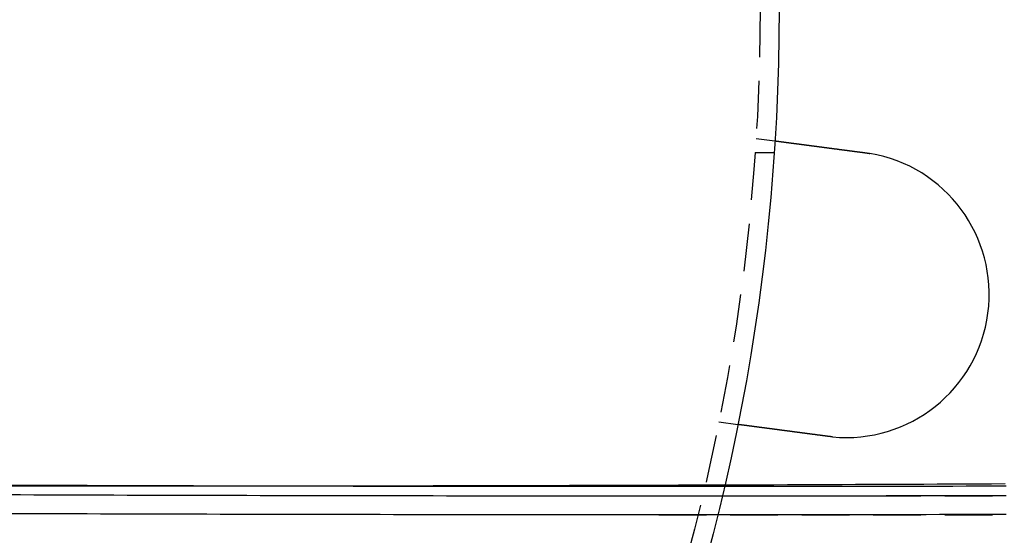
# Model space of a CAD drawing. Extents: x 673 to 1410, y -150 to 416.
# Drawn here: x 878 to 929, y -42 to -15 of the extents above; entities that cross this region are included whole.
import ezdxf

# ---------------------------------------------------------------- set-up
doc = ezdxf.new("R2010")
doc.units = 0
doc.header["$LTSCALE"] = 10
doc.linetypes.add('VERDECKT', pattern=[0.375, 0.25, -0.125])
doc.layers.get('0').update_dxf_attribs({"linetype": 'CONTINUOUS'})
doc.layers.add('STEMPEL', color=3, linetype='CONTINUOUS')

# ---------------------------------------------------------------- blocks, each defined once
blk = doc.blocks.new('A$C4BC1B9F8')
at = {"color": 1, "linetype": 'VERDECKT'}
for p, q in [((438.388, 228.504), (439.381, 228.374)), ((438.339, 227.762), (439.341, 227.762)), ((436.43, 213.633), (437.423, 213.502)), ((433.282, 210.262), (404.66, 210.262)), ((433.282, 209.762), (584.782, 209.762)), ((433.282, 208.762), (476.597, 208.762))]:
    blk.add_line(p, q, dxfattribs=at)
for points in [[(439.381, 228.374, 0), (439.381, 228.374, 0), (439.381, 228.374, 0), (439.382, 228.374, 0), (439.382, 228.374, 0), (439.382, 228.374, 0), (439.382, 228.374, 0), (439.382, 228.374, 0), (439.382, 228.373, 0), (439.383, 228.373, 0), (439.383, 228.373, 0), (439.383, 228.373, 0), (439.384, 228.373, 0), (439.384, 228.373, 0), (439.385, 228.373, 0), (439.385, 228.373, 0), (439.386, 228.373, 0), (439.386, 228.373, 0), (439.387, 228.373, 0), (439.387, 228.373, 0), (439.388, 228.373, 0), (439.389, 228.373, 0), (439.389, 228.373, 0), (439.39, 228.372, 0), (439.391, 228.372, 0), (439.392, 228.372, 0), (439.393, 228.372, 0), (439.394, 228.372, 0), (439.395, 228.372, 0), (439.395, 228.372, 0), (439.396, 228.372, 0), (439.398, 228.372, 0), (439.399, 228.371, 0), (439.4, 228.371, 0), (439.401, 228.371, 0), (439.402, 228.371, 0), (439.403, 228.371, 0), (439.404, 228.371, 0), (439.406, 228.37, 0), (439.407, 228.37, 0), (439.408, 228.37, 0), (439.41, 228.37, 0), (439.411, 228.37, 0), (439.413, 228.37, 0), (439.414, 228.369, 0), (439.416, 228.369, 0), (439.417, 228.369, 0), (439.419, 228.369, 0), (439.421, 228.368, 0), (439.422, 228.368, 0), (439.424, 228.368, 0), (439.426, 228.368, 0), (439.427, 228.368, 0), (439.429, 228.367, 0), (439.431, 228.367, 0), (439.433, 228.367, 0), (439.435, 228.367, 0), (439.437, 228.366, 0), (439.439, 228.366, 0), (439.441, 228.366, 0), (439.443, 228.366, 0), (439.445, 228.365, 0), (439.447, 228.365, 0), (439.449, 228.365, 0), (439.452, 228.364, 0), (439.454, 228.364, 0), (439.456, 228.364, 0), (439.459, 228.363, 0), (439.461, 228.363, 0), (439.463, 228.363, 0), (439.466, 228.363, 0), (439.468, 228.362, 0), (439.471, 228.362, 0), (439.473, 228.362, 0), (439.476, 228.361, 0), (439.479, 228.361, 0), (439.481, 228.36, 0), (439.484, 228.36, 0), (439.487, 228.36, 0), (439.49, 228.359, 0), (439.492, 228.359, 0), (439.495, 228.359, 0), (439.498, 228.358, 0), (439.501, 228.358, 0), (439.504, 228.357, 0), (439.507, 228.357, 0), (439.51, 228.357, 0), (439.513, 228.356, 0), (439.516, 228.356, 0), (439.52, 228.355, 0), (439.523, 228.355, 0), (439.526, 228.355, 0), (439.529, 228.354, 0), (439.532, 228.354, 0), (439.536, 228.353, 0), (439.539, 228.353, 0), (439.542, 228.352, 0), (439.546, 228.352, 0), (439.549, 228.352, 0), (439.553, 228.351, 0), (439.556, 228.351, 0), (439.56, 228.35, 0), (439.563, 228.35, 0), (439.567, 228.349, 0), (439.571, 228.349, 0), (439.574, 228.348, 0), (439.578, 228.348, 0), (439.582, 228.347, 0), (439.585, 228.347, 0), (439.589, 228.346, 0), (439.593, 228.346, 0), (439.597, 228.345, 0), (439.601, 228.345, 0), (439.605, 228.344, 0), (439.609, 228.344, 0), (439.613, 228.343, 0), (439.617, 228.343, 0), (439.621, 228.342, 0), (439.625, 228.342, 0), (439.629, 228.341, 0), (439.633, 228.341, 0), (439.637, 228.34, 0), (439.641, 228.339, 0), (439.645, 228.339, 0), (439.649, 228.338, 0), (439.654, 228.338, 0), (439.658, 228.337, 0), (439.662, 228.337, 0), (439.666, 228.336, 0), (439.671, 228.336, 0), (439.675, 228.335, 0), (439.679, 228.334, 0), (439.684, 228.334, 0), (439.688, 228.333, 0), (439.692, 228.333, 0), (439.697, 228.332, 0), (439.701, 228.332, 0), (439.706, 228.331, 0), (439.71, 228.33, 0), (439.715, 228.33, 0), (439.719, 228.329, 0), (439.724, 228.329, 0), (439.729, 228.328, 0), (439.733, 228.327, 0), (439.738, 228.327, 0), (439.743, 228.326, 0), (439.747, 228.325, 0), (439.752, 228.325, 0), (439.757, 228.324, 0), (439.761, 228.324, 0), (439.766, 228.323, 0), (439.771, 228.322, 0), (439.776, 228.322, 0), (439.781, 228.321, 0), (439.786, 228.32, 0), (439.791, 228.32, 0), (439.796, 228.319, 0), (439.801, 228.318, 0), (439.806, 228.318, 0), (439.811, 228.317, 0), (439.816, 228.316, 0), (439.821, 228.316, 0), (439.827, 228.315, 0), (439.832, 228.314, 0), (439.837, 228.314, 0), (439.843, 228.313, 0), (439.848, 228.312, 0), (439.854, 228.311, 0), (439.859, 228.311, 0), (439.865, 228.31, 0), (439.87, 228.309, 0), (439.876, 228.309, 0), (439.882, 228.308, 0), (439.887, 228.307, 0), (439.893, 228.306, 0), (439.899, 228.306, 0), (439.905, 228.305, 0), (439.91, 228.304, 0), (439.916, 228.303, 0), (439.922, 228.302, 0), (439.928, 228.302, 0), (439.934, 228.301, 0), (439.94, 228.3, 0), (439.946, 228.299, 0), (439.953, 228.298, 0), (439.959, 228.298, 0), (439.965, 228.297, 0), (439.971, 228.296, 0), (439.977, 228.295, 0), (439.984, 228.294, 0), (439.99, 228.293, 0), (439.996, 228.293, 0), (440.003, 228.292, 0), (440.009, 228.291, 0), (440.016, 228.29, 0), (440.022, 228.289, 0), (440.029, 228.288, 0), (440.035, 228.288, 0), (440.042, 228.287, 0), (440.049, 228.286, 0), (440.055, 228.285, 0), (440.062, 228.284, 0), (440.069, 228.283, 0), (440.076, 228.282, 0), (440.083, 228.281, 0), (440.09, 228.28, 0), (440.096, 228.279, 0), (440.103, 228.279, 0), (440.11, 228.278, 0), (440.117, 228.277, 0), (440.124, 228.276, 0), (440.132, 228.275, 0), (440.139, 228.274, 0), (440.146, 228.273, 0), (440.153, 228.272, 0), (440.16, 228.271, 0), (440.167, 228.27, 0), (440.175, 228.269, 0), (440.182, 228.268, 0), (440.189, 228.267, 0), (440.197, 228.266, 0), (440.204, 228.265, 0), (440.212, 228.264, 0), (440.219, 228.263, 0), (440.227, 228.262, 0), (440.234, 228.261, 0), (440.242, 228.26, 0), (440.249, 228.259, 0), (440.257, 228.258, 0), (440.265, 228.257, 0), (440.272, 228.256, 0), (440.28, 228.255, 0), (440.288, 228.254, 0), (440.296, 228.253, 0), (440.303, 228.252, 0), (440.311, 228.251, 0), (440.319, 228.25, 0), (440.327, 228.249, 0), (440.335, 228.248, 0), (440.343, 228.247, 0), (440.351, 228.246, 0), (440.359, 228.245, 0), (440.367, 228.244, 0), (440.375, 228.243, 0), (440.383, 228.242, 0), (440.391, 228.241, 0), (440.399, 228.24, 0), (440.407, 228.239, 0), (440.415, 228.237, 0), (440.424, 228.236, 0), (440.432, 228.235, 0), (440.44, 228.234, 0), (440.448, 228.233, 0), (440.457, 228.232, 0), (440.465, 228.231, 0), (440.473, 228.23, 0), (440.481, 228.229, 0), (440.49, 228.228, 0), (440.498, 228.227, 0), (440.507, 228.225, 0), (440.515, 228.224, 0), (440.523, 228.223, 0), (440.532, 228.222, 0), (440.54, 228.221, 0), (440.549, 228.22, 0), (440.557, 228.219, 0), (440.566, 228.218, 0), (440.574, 228.217, 0), (440.583, 228.215, 0), (440.591, 228.214, 0), (440.6, 228.213, 0), (440.608, 228.212, 0), (440.617, 228.211, 0), (440.625, 228.21, 0), (440.634, 228.209, 0), (440.643, 228.208, 0), (440.651, 228.206, 0), (440.66, 228.205, 0), (440.668, 228.204, 0), (440.677, 228.203, 0), (440.686, 228.202, 0), (440.694, 228.201, 0), (440.703, 228.2, 0), (440.712, 228.198, 0), (440.72, 228.197, 0), (440.729, 228.196, 0), (440.738, 228.195, 0), (440.747, 228.194, 0), (440.755, 228.193, 0), (440.764, 228.192, 0), (440.773, 228.19, 0), (440.781, 228.189, 0), (440.79, 228.188, 0), (440.799, 228.187, 0), (440.808, 228.186, 0), (440.816, 228.185, 0), (440.825, 228.184, 0), (440.834, 228.182, 0), (440.843, 228.181, 0), (440.851, 228.18, 0), (440.86, 228.179, 0), (440.869, 228.178, 0), (440.878, 228.177, 0), (440.887, 228.175, 0), (440.896, 228.174, 0), (440.905, 228.173, 0), (440.914, 228.172, 0), (440.923, 228.171, 0), (440.932, 228.169, 0), (440.942, 228.168, 0), (440.951, 228.167, 0), (440.96, 228.166, 0), (440.97, 228.165, 0), (440.979, 228.163, 0), (440.988, 228.162, 0), (440.998, 228.161, 0), (441.007, 228.16, 0), (441.017, 228.158, 0), (441.027, 228.157, 0), (441.036, 228.156, 0), (441.046, 228.154, 0), (441.056, 228.153, 0), (441.065, 228.152, 0), (441.075, 228.151, 0), (441.085, 228.149, 0), (441.095, 228.148, 0), (441.105, 228.147, 0), (441.115, 228.145, 0), (441.124, 228.144, 0), (441.134, 228.143, 0), (441.145, 228.142, 0), (441.155, 228.14, 0), (441.165, 228.139, 0), (441.175, 228.138, 0), (441.185, 228.136, 0), (441.195, 228.135, 0), (441.205, 228.133, 0), (441.216, 228.132, 0), (441.226, 228.131, 0), (441.236, 228.129, 0), (441.247, 228.128, 0), (441.257, 228.127, 0), (441.267, 228.125, 0), (441.278, 228.124, 0), (441.288, 228.123, 0), (441.299, 228.121, 0), (441.309, 228.12, 0), (441.32, 228.118, 0), (441.331, 228.117, 0), (441.341, 228.116, 0), (441.352, 228.114, 0), (441.362, 228.113, 0), (441.373, 228.111, 0), (441.384, 228.11, 0), (441.395, 228.109, 0), (441.405, 228.107, 0), (441.416, 228.106, 0), (441.427, 228.104, 0), (441.438, 228.103, 0), (441.449, 228.101, 0), (441.46, 228.1, 0), (441.471, 228.099, 0), (441.482, 228.097, 0), (441.493, 228.096, 0), (441.504, 228.094, 0), (441.515, 228.093, 0), (441.526, 228.091, 0), (441.537, 228.09, 0), (441.548, 228.088, 0), (441.559, 228.087, 0), (441.57, 228.085, 0), (441.582, 228.084, 0), (441.593, 228.082, 0), (441.604, 228.081, 0), (441.615, 228.08, 0), (441.627, 228.078, 0), (441.638, 228.077, 0), (441.649, 228.075, 0), (441.66, 228.074, 0), (441.672, 228.072, 0), (441.683, 228.071, 0), (441.694, 228.069, 0), (441.706, 228.068, 0), (441.717, 228.066, 0), (441.729, 228.065, 0), (441.74, 228.063, 0), (441.752, 228.062, 0), (441.763, 228.06, 0), (441.775, 228.059, 0), (441.786, 228.057, 0), (441.798, 228.056, 0), (441.809, 228.054, 0), (441.821, 228.053, 0), (441.832, 228.051, 0), (441.844, 228.049, 0), (441.855, 228.048, 0), (441.867, 228.046, 0), (441.878, 228.045, 0), (441.89, 228.043, 0), (441.902, 228.042, 0), (441.913, 228.04, 0), (441.925, 228.039, 0), (441.936, 228.037, 0), (441.948, 228.036, 0), (441.96, 228.034, 0), (441.971, 228.033, 0), (441.983, 228.031, 0), (441.995, 228.03, 0), (442.006, 228.028, 0), (442.018, 228.027, 0), (442.03, 228.025, 0), (442.041, 228.023, 0), (442.053, 228.022, 0), (442.065, 228.02, 0), (442.076, 228.019, 0), (442.088, 228.017, 0), (442.1, 228.016, 0), (442.111, 228.014, 0), (442.123, 228.013, 0), (442.135, 228.011, 0), (442.146, 228.01, 0), (442.158, 228.008, 0), (442.169, 228.007, 0), (442.181, 228.005, 0), (442.193, 228.004, 0), (442.204, 228.002, 0), (442.216, 228, 0), (442.228, 227.999, 0), (442.239, 227.997, 0), (442.251, 227.996, 0), (442.263, 227.994, 0), (442.274, 227.993, 0), (442.286, 227.991, 0), (442.297, 227.99, 0), (442.309, 227.988, 0), (442.32, 227.987, 0), (442.332, 227.985, 0), (442.343, 227.984, 0), (442.355, 227.982, 0), (442.367, 227.981, 0), (442.378, 227.979, 0), (442.39, 227.978, 0), (442.401, 227.976, 0), (442.412, 227.975, 0), (442.424, 227.973, 0), (442.435, 227.972, 0), (442.447, 227.97, 0), (442.458, 227.969, 0), (442.47, 227.967, 0), (442.481, 227.966, 0), (442.493, 227.964, 0), (442.504, 227.962, 0), (442.516, 227.961, 0), (442.528, 227.959, 0), (442.539, 227.958, 0), (442.551, 227.956, 0), (442.563, 227.955, 0), (442.575, 227.953, 0), (442.587, 227.952, 0), (442.598, 227.95, 0), (442.61, 227.949, 0), (442.622, 227.947, 0), (442.634, 227.945, 0), (442.646, 227.944, 0), (442.658, 227.942, 0), (442.67, 227.941, 0), (442.683, 227.939, 0), (442.695, 227.937, 0), (442.707, 227.936, 0), (442.719, 227.934, 0), (442.731, 227.933, 0), (442.744, 227.931, 0), (442.756, 227.929, 0), (442.768, 227.928, 0), (442.781, 227.926, 0), (442.793, 227.924, 0), (442.805, 227.923, 0), (442.818, 227.921, 0), (442.83, 227.92, 0), (442.843, 227.918, 0), (442.855, 227.916, 0), (442.868, 227.915, 0), (442.881, 227.913, 0), (442.893, 227.911, 0), (442.906, 227.91, 0), (442.918, 227.908, 0), (442.931, 227.906, 0), (442.944, 227.905, 0), (442.957, 227.903, 0), (442.969, 227.901, 0), (442.982, 227.9, 0), (442.995, 227.898, 0), (443.008, 227.896, 0), (443.02, 227.895, 0), (443.033, 227.893, 0), (443.046, 227.891, 0), (443.059, 227.889, 0), (443.072, 227.888, 0), (443.085, 227.886, 0), (443.098, 227.884, 0), (443.111, 227.883, 0), (443.124, 227.881, 0), (443.137, 227.879, 0), (443.15, 227.878, 0), (443.163, 227.876, 0), (443.176, 227.874, 0), (443.189, 227.872, 0), (443.202, 227.871, 0), (443.215, 227.869, 0), (443.228, 227.867, 0), (443.241, 227.865, 0), (443.254, 227.864, 0), (443.267, 227.862, 0), (443.281, 227.86, 0), (443.294, 227.859, 0), (443.307, 227.857, 0), (443.32, 227.855, 0), (443.333, 227.853, 0), (443.346, 227.852, 0), (443.36, 227.85, 0), (443.373, 227.848, 0), (443.386, 227.846, 0), (443.399, 227.845, 0), (443.412, 227.843, 0), (443.426, 227.841, 0), (443.439, 227.839, 0), (443.452, 227.838, 0), (443.465, 227.836, 0), (443.479, 227.834, 0), (443.492, 227.832, 0), (443.505, 227.831, 0), (443.518, 227.829, 0), (443.532, 227.827, 0), (443.545, 227.825, 0), (443.558, 227.824, 0), (443.571, 227.822, 0), (443.585, 227.82, 0), (443.598, 227.819, 0), (443.611, 227.817, 0), (443.624, 227.815, 0), (443.638, 227.813, 0), (443.651, 227.812, 0), (443.664, 227.81, 0), (443.677, 227.808, 0), (443.691, 227.806, 0), (443.704, 227.805, 0), (443.717, 227.803, 0), (443.73, 227.801, 0), (443.744, 227.799, 0), (443.757, 227.798, 0), (443.77, 227.796, 0), (443.783, 227.794, 0), (443.797, 227.792, 0), (443.81, 227.791, 0), (443.823, 227.789, 0), (443.836, 227.787, 0), (443.849, 227.785, 0), (443.862, 227.784, 0), (443.876, 227.782, 0), (443.889, 227.78, 0), (443.902, 227.779, 0), (443.915, 227.777, 0), (443.928, 227.775, 0), (443.941, 227.773, 0), (443.954, 227.772, 0), (443.967, 227.77, 0), (443.98, 227.768, 0), (443.993, 227.766, 0), (444.006, 227.765, 0), (444.019, 227.763, 0), (444.032, 227.761, 0), (444.045, 227.76, 0), (444.058, 227.758, 0), (444.071, 227.756, 0), (444.084, 227.755, 0), (444.097, 227.753, 0)], [(444.097, 227.753, 0), (444.099, 227.753, 0), (444.101, 227.752, 0), (444.103, 227.752, 0), (444.105, 227.752, 0), (444.107, 227.752, 0), (444.109, 227.751, 0), (444.111, 227.751, 0), (444.113, 227.751, 0), (444.115, 227.75, 0), (444.117, 227.75, 0), (444.119, 227.75, 0), (444.121, 227.75, 0), (444.123, 227.749, 0), (444.125, 227.749, 0), (444.127, 227.749, 0), (444.129, 227.749, 0), (444.131, 227.748, 0), (444.133, 227.748, 0), (444.135, 227.748, 0), (444.137, 227.747, 0), (444.139, 227.747, 0), (444.141, 227.747, 0), (444.143, 227.747, 0), (444.145, 227.746, 0), (444.147, 227.746, 0), (444.149, 227.746, 0), (444.151, 227.746, 0), (444.153, 227.745, 0), (444.155, 227.745, 0), (444.157, 227.745, 0), (444.159, 227.744, 0), (444.161, 227.744, 0), (444.163, 227.744, 0), (444.164, 227.744, 0), (444.166, 227.743, 0), (444.168, 227.743, 0), (444.17, 227.743, 0), (444.172, 227.742, 0), (444.174, 227.742, 0), (444.176, 227.742, 0), (444.178, 227.742, 0), (444.18, 227.741, 0), (444.182, 227.741, 0), (444.184, 227.741, 0), (444.186, 227.74, 0), (444.188, 227.74, 0), (444.19, 227.74, 0), (444.192, 227.74, 0), (444.194, 227.739, 0), (444.196, 227.739, 0), (444.198, 227.739, 0), (444.2, 227.738, 0), (444.202, 227.738, 0), (444.204, 227.738, 0), (444.206, 227.738, 0), (444.208, 227.737, 0), (444.21, 227.737, 0), (444.212, 227.737, 0), (444.214, 227.736, 0), (444.216, 227.736, 0), (444.218, 227.736, 0), (444.22, 227.736, 0), (444.222, 227.735, 0), (444.224, 227.735, 0), (444.226, 227.735, 0), (444.228, 227.734, 0), (444.23, 227.734, 0), (444.232, 227.734, 0), (444.234, 227.733, 0), (444.236, 227.733, 0), (444.238, 227.733, 0), (444.24, 227.733, 0), (444.242, 227.732, 0), (444.244, 227.732, 0), (444.246, 227.732, 0), (444.248, 227.731, 0), (444.25, 227.731, 0), (444.252, 227.731, 0), (444.254, 227.73, 0), (444.256, 227.73, 0), (444.258, 227.73, 0), (444.26, 227.73, 0), (444.262, 227.729, 0), (444.264, 227.729, 0), (444.266, 227.729, 0), (444.268, 227.728, 0), (444.27, 227.728, 0), (444.272, 227.728, 0), (444.274, 227.727, 0), (444.276, 227.727, 0), (444.278, 227.727, 0), (444.28, 227.726, 0), (444.282, 227.726, 0), (444.284, 227.726, 0), (444.286, 227.725, 0), (444.288, 227.725, 0), (444.29, 227.725, 0), (444.292, 227.725, 0), (444.294, 227.724, 0), (444.296, 227.724, 0), (444.298, 227.724, 0), (444.3, 227.723, 0), (444.302, 227.723, 0), (444.304, 227.723, 0), (444.306, 227.722, 0), (444.308, 227.722, 0), (444.31, 227.722, 0), (444.312, 227.721, 0), (444.314, 227.721, 0), (444.316, 227.721, 0), (444.318, 227.72, 0), (444.32, 227.72, 0), (444.322, 227.72, 0), (444.324, 227.719, 0), (444.326, 227.719, 0), (444.328, 227.719, 0), (444.33, 227.718, 0), (444.332, 227.718, 0), (444.334, 227.718, 0), (444.335, 227.717, 0), (444.337, 227.717, 0), (444.339, 227.717, 0), (444.341, 227.717, 0), (444.343, 227.716, 0), (444.345, 227.716, 0), (444.347, 227.716, 0), (444.349, 227.715, 0)], [(442.139, 212.881, 0), (442.126, 212.883, 0), (442.113, 212.885, 0), (442.1, 212.886, 0), (442.087, 212.888, 0), (442.074, 212.89, 0), (442.061, 212.891, 0), (442.048, 212.893, 0), (442.035, 212.895, 0), (442.022, 212.897, 0), (442.009, 212.898, 0), (441.996, 212.9, 0), (441.983, 212.902, 0), (441.97, 212.903, 0), (441.957, 212.905, 0), (441.944, 212.907, 0), (441.931, 212.909, 0), (441.918, 212.91, 0), (441.904, 212.912, 0), (441.891, 212.914, 0), (441.878, 212.915, 0), (441.865, 212.917, 0), (441.852, 212.919, 0), (441.839, 212.921, 0), (441.825, 212.922, 0), (441.812, 212.924, 0), (441.799, 212.926, 0), (441.786, 212.928, 0), (441.773, 212.929, 0), (441.759, 212.931, 0), (441.746, 212.933, 0), (441.733, 212.935, 0), (441.72, 212.936, 0), (441.706, 212.938, 0), (441.693, 212.94, 0), (441.68, 212.942, 0), (441.667, 212.943, 0), (441.653, 212.945, 0), (441.64, 212.947, 0), (441.627, 212.949, 0), (441.614, 212.95, 0), (441.6, 212.952, 0), (441.587, 212.954, 0), (441.574, 212.956, 0), (441.56, 212.957, 0), (441.547, 212.959, 0), (441.534, 212.961, 0), (441.521, 212.963, 0), (441.507, 212.964, 0), (441.494, 212.966, 0), (441.481, 212.968, 0), (441.468, 212.97, 0), (441.455, 212.971, 0), (441.441, 212.973, 0), (441.428, 212.975, 0), (441.415, 212.976, 0), (441.402, 212.978, 0), (441.388, 212.98, 0), (441.375, 212.982, 0), (441.362, 212.983, 0), (441.349, 212.985, 0), (441.336, 212.987, 0), (441.323, 212.989, 0), (441.309, 212.99, 0), (441.296, 212.992, 0), (441.283, 212.994, 0), (441.27, 212.996, 0), (441.257, 212.997, 0), (441.244, 212.999, 0), (441.231, 213.001, 0), (441.218, 213.002, 0), (441.205, 213.004, 0), (441.192, 213.006, 0), (441.179, 213.008, 0), (441.166, 213.009, 0), (441.153, 213.011, 0), (441.14, 213.013, 0), (441.127, 213.014, 0), (441.114, 213.016, 0), (441.101, 213.018, 0), (441.088, 213.019, 0), (441.075, 213.021, 0), (441.063, 213.023, 0), (441.05, 213.025, 0), (441.037, 213.026, 0), (441.024, 213.028, 0), (441.011, 213.03, 0), (440.999, 213.031, 0), (440.986, 213.033, 0), (440.973, 213.035, 0), (440.961, 213.036, 0), (440.948, 213.038, 0), (440.935, 213.04, 0), (440.923, 213.041, 0), (440.91, 213.043, 0), (440.898, 213.045, 0), (440.885, 213.046, 0), (440.873, 213.048, 0), (440.86, 213.05, 0), (440.848, 213.051, 0), (440.835, 213.053, 0), (440.823, 213.054, 0), (440.81, 213.056, 0), (440.798, 213.058, 0), (440.786, 213.059, 0), (440.774, 213.061, 0), (440.761, 213.063, 0), (440.749, 213.064, 0), (440.737, 213.066, 0), (440.725, 213.067, 0), (440.713, 213.069, 0), (440.7, 213.071, 0), (440.688, 213.072, 0), (440.676, 213.074, 0), (440.664, 213.075, 0), (440.652, 213.077, 0), (440.641, 213.078, 0), (440.629, 213.08, 0), (440.617, 213.082, 0), (440.605, 213.083, 0), (440.593, 213.085, 0), (440.581, 213.086, 0), (440.57, 213.088, 0), (440.558, 213.089, 0), (440.546, 213.091, 0), (440.535, 213.092, 0), (440.523, 213.094, 0), (440.512, 213.095, 0), (440.5, 213.097, 0), (440.489, 213.098, 0), (440.477, 213.1, 0), (440.466, 213.101, 0), (440.455, 213.103, 0), (440.443, 213.104, 0), (440.432, 213.106, 0), (440.42, 213.107, 0), (440.409, 213.109, 0), (440.397, 213.11, 0), (440.386, 213.112, 0), (440.374, 213.114, 0), (440.363, 213.115, 0), (440.351, 213.117, 0), (440.339, 213.118, 0), (440.328, 213.12, 0), (440.316, 213.121, 0), (440.305, 213.123, 0), (440.293, 213.124, 0), (440.281, 213.126, 0), (440.27, 213.127, 0), (440.258, 213.129, 0), (440.247, 213.13, 0), (440.235, 213.132, 0), (440.223, 213.133, 0), (440.212, 213.135, 0), (440.2, 213.136, 0), (440.188, 213.138, 0), (440.177, 213.139, 0), (440.165, 213.141, 0), (440.153, 213.143, 0), (440.142, 213.144, 0), (440.13, 213.146, 0), (440.118, 213.147, 0), (440.107, 213.149, 0), (440.095, 213.15, 0), (440.083, 213.152, 0), (440.072, 213.153, 0), (440.06, 213.155, 0), (440.048, 213.156, 0), (440.037, 213.158, 0), (440.025, 213.159, 0), (440.013, 213.161, 0), (440.002, 213.163, 0), (439.99, 213.164, 0), (439.979, 213.166, 0), (439.967, 213.167, 0), (439.955, 213.169, 0), (439.944, 213.17, 0), (439.932, 213.172, 0), (439.921, 213.173, 0), (439.909, 213.175, 0), (439.897, 213.176, 0), (439.886, 213.178, 0), (439.874, 213.179, 0), (439.863, 213.181, 0), (439.851, 213.182, 0), (439.84, 213.184, 0), (439.828, 213.185, 0), (439.817, 213.187, 0), (439.805, 213.188, 0), (439.794, 213.19, 0), (439.782, 213.191, 0), (439.771, 213.193, 0), (439.759, 213.194, 0), (439.748, 213.196, 0), (439.737, 213.197, 0), (439.725, 213.199, 0), (439.714, 213.2, 0), (439.703, 213.202, 0), (439.691, 213.203, 0), (439.68, 213.205, 0), (439.669, 213.206, 0), (439.657, 213.208, 0), (439.646, 213.209, 0), (439.635, 213.211, 0), (439.624, 213.212, 0), (439.612, 213.214, 0), (439.601, 213.215, 0), (439.59, 213.217, 0), (439.579, 213.218, 0), (439.568, 213.22, 0), (439.557, 213.221, 0), (439.546, 213.223, 0), (439.535, 213.224, 0), (439.524, 213.225, 0), (439.513, 213.227, 0), (439.502, 213.228, 0), (439.491, 213.23, 0), (439.48, 213.231, 0), (439.469, 213.233, 0), (439.458, 213.234, 0), (439.448, 213.235, 0), (439.437, 213.237, 0), (439.426, 213.238, 0), (439.415, 213.24, 0), (439.405, 213.241, 0), (439.394, 213.243, 0), (439.383, 213.244, 0), (439.373, 213.245, 0), (439.362, 213.247, 0), (439.351, 213.248, 0), (439.341, 213.25, 0), (439.33, 213.251, 0), (439.32, 213.252, 0), (439.309, 213.254, 0), (439.299, 213.255, 0), (439.289, 213.256, 0), (439.278, 213.258, 0), (439.268, 213.259, 0), (439.258, 213.26, 0), (439.247, 213.262, 0), (439.237, 213.263, 0), (439.227, 213.265, 0), (439.217, 213.266, 0), (439.207, 213.267, 0), (439.197, 213.269, 0), (439.187, 213.27, 0), (439.177, 213.271, 0), (439.167, 213.272, 0), (439.157, 213.274, 0), (439.147, 213.275, 0), (439.137, 213.276, 0), (439.127, 213.278, 0), (439.117, 213.279, 0), (439.107, 213.28, 0), (439.098, 213.282, 0), (439.088, 213.283, 0), (439.078, 213.284, 0), (439.069, 213.285, 0), (439.059, 213.287, 0), (439.05, 213.288, 0), (439.04, 213.289, 0), (439.031, 213.29, 0), (439.021, 213.292, 0), (439.012, 213.293, 0), (439.002, 213.294, 0), (438.993, 213.295, 0), (438.984, 213.297, 0), (438.975, 213.298, 0), (438.965, 213.299, 0), (438.956, 213.3, 0), (438.947, 213.301, 0), (438.938, 213.303, 0), (438.929, 213.304, 0), (438.92, 213.305, 0), (438.911, 213.306, 0), (438.902, 213.307, 0), (438.893, 213.308, 0), (438.885, 213.31, 0), (438.876, 213.311, 0), (438.867, 213.312, 0), (438.858, 213.313, 0), (438.85, 213.314, 0), (438.841, 213.315, 0), (438.832, 213.316, 0), (438.823, 213.318, 0), (438.815, 213.319, 0), (438.806, 213.32, 0), (438.797, 213.321, 0), (438.789, 213.322, 0), (438.78, 213.323, 0), (438.771, 213.325, 0), (438.763, 213.326, 0), (438.754, 213.327, 0), (438.745, 213.328, 0), (438.737, 213.329, 0), (438.728, 213.33, 0), (438.719, 213.331, 0), (438.711, 213.333, 0), (438.702, 213.334, 0), (438.693, 213.335, 0), (438.685, 213.336, 0), (438.676, 213.337, 0), (438.668, 213.338, 0), (438.659, 213.339, 0), (438.65, 213.34, 0), (438.642, 213.342, 0), (438.633, 213.343, 0), (438.625, 213.344, 0), (438.616, 213.345, 0), (438.608, 213.346, 0), (438.599, 213.347, 0), (438.591, 213.348, 0), (438.582, 213.349, 0), (438.574, 213.351, 0), (438.565, 213.352, 0), (438.557, 213.353, 0), (438.549, 213.354, 0), (438.54, 213.355, 0), (438.532, 213.356, 0), (438.524, 213.357, 0), (438.515, 213.358, 0), (438.507, 213.359, 0), (438.499, 213.36, 0), (438.49, 213.361, 0), (438.482, 213.363, 0), (438.474, 213.364, 0), (438.466, 213.365, 0), (438.458, 213.366, 0), (438.449, 213.367, 0), (438.441, 213.368, 0), (438.433, 213.369, 0), (438.425, 213.37, 0), (438.417, 213.371, 0), (438.409, 213.372, 0), (438.401, 213.373, 0), (438.393, 213.374, 0), (438.385, 213.375, 0), (438.377, 213.376, 0), (438.369, 213.377, 0), (438.361, 213.378, 0), (438.353, 213.38, 0), (438.346, 213.381, 0), (438.338, 213.382, 0), (438.33, 213.383, 0), (438.322, 213.384, 0), (438.314, 213.385, 0), (438.307, 213.386, 0), (438.299, 213.387, 0), (438.291, 213.388, 0), (438.284, 213.389, 0), (438.276, 213.39, 0), (438.269, 213.391, 0), (438.261, 213.392, 0), (438.254, 213.393, 0), (438.246, 213.394, 0), (438.239, 213.395, 0), (438.232, 213.396, 0), (438.224, 213.397, 0), (438.217, 213.398, 0), (438.21, 213.398, 0), (438.202, 213.399, 0), (438.195, 213.4, 0), (438.188, 213.401, 0), (438.181, 213.402, 0), (438.174, 213.403, 0), (438.167, 213.404, 0), (438.16, 213.405, 0), (438.152, 213.406, 0), (438.146, 213.407, 0), (438.139, 213.408, 0), (438.132, 213.409, 0), (438.125, 213.41, 0), (438.118, 213.411, 0), (438.111, 213.411, 0), (438.104, 213.412, 0), (438.098, 213.413, 0), (438.091, 213.414, 0), (438.084, 213.415, 0), (438.078, 213.416, 0), (438.071, 213.417, 0), (438.064, 213.418, 0), (438.058, 213.418, 0), (438.051, 213.419, 0), (438.045, 213.42, 0), (438.039, 213.421, 0), (438.032, 213.422, 0), (438.026, 213.423, 0), (438.02, 213.423, 0), (438.013, 213.424, 0), (438.007, 213.425, 0), (438.001, 213.426, 0), (437.995, 213.427, 0), (437.989, 213.428, 0), (437.982, 213.428, 0), (437.976, 213.429, 0), (437.97, 213.43, 0), (437.964, 213.431, 0), (437.958, 213.432, 0), (437.953, 213.432, 0), (437.947, 213.433, 0), (437.941, 213.434, 0), (437.935, 213.435, 0), (437.929, 213.435, 0), (437.924, 213.436, 0), (437.918, 213.437, 0), (437.912, 213.438, 0), (437.907, 213.438, 0), (437.901, 213.439, 0), (437.896, 213.44, 0), (437.89, 213.441, 0), (437.885, 213.441, 0), (437.879, 213.442, 0), (437.874, 213.443, 0), (437.869, 213.443, 0), (437.864, 213.444, 0), (437.858, 213.445, 0), (437.853, 213.445, 0), (437.848, 213.446, 0), (437.843, 213.447, 0), (437.838, 213.447, 0), (437.833, 213.448, 0), (437.828, 213.449, 0), (437.823, 213.449, 0), (437.818, 213.45, 0), (437.813, 213.451, 0), (437.808, 213.451, 0), (437.803, 213.452, 0), (437.799, 213.453, 0), (437.794, 213.453, 0), (437.789, 213.454, 0), (437.785, 213.454, 0), (437.78, 213.455, 0), (437.775, 213.456, 0), (437.771, 213.456, 0), (437.766, 213.457, 0), (437.762, 213.457, 0), (437.757, 213.458, 0), (437.753, 213.459, 0), (437.748, 213.459, 0), (437.744, 213.46, 0), (437.739, 213.46, 0), (437.735, 213.461, 0), (437.73, 213.462, 0), (437.726, 213.462, 0), (437.721, 213.463, 0), (437.717, 213.463, 0), (437.713, 213.464, 0), (437.708, 213.464, 0), (437.704, 213.465, 0), (437.7, 213.466, 0), (437.696, 213.466, 0), (437.691, 213.467, 0), (437.687, 213.467, 0), (437.683, 213.468, 0), (437.679, 213.468, 0), (437.675, 213.469, 0), (437.671, 213.469, 0), (437.667, 213.47, 0), (437.663, 213.47, 0), (437.659, 213.471, 0), (437.655, 213.472, 0), (437.651, 213.472, 0), (437.647, 213.473, 0), (437.643, 213.473, 0), (437.639, 213.474, 0), (437.635, 213.474, 0), (437.631, 213.475, 0), (437.628, 213.475, 0), (437.624, 213.476, 0), (437.62, 213.476, 0), (437.616, 213.477, 0), (437.613, 213.477, 0), (437.609, 213.478, 0), (437.606, 213.478, 0), (437.602, 213.478, 0), (437.598, 213.479, 0), (437.595, 213.479, 0), (437.591, 213.48, 0), (437.588, 213.48, 0), (437.585, 213.481, 0), (437.581, 213.481, 0), (437.578, 213.482, 0), (437.575, 213.482, 0), (437.571, 213.483, 0), (437.568, 213.483, 0), (437.565, 213.483, 0), (437.562, 213.484, 0), (437.558, 213.484, 0), (437.555, 213.485, 0), (437.552, 213.485, 0), (437.549, 213.485, 0), (437.546, 213.486, 0), (437.543, 213.486, 0), (437.54, 213.487, 0), (437.537, 213.487, 0), (437.535, 213.487, 0), (437.532, 213.488, 0), (437.529, 213.488, 0), (437.526, 213.488, 0), (437.523, 213.489, 0), (437.521, 213.489, 0), (437.518, 213.489, 0), (437.516, 213.49, 0), (437.513, 213.49, 0), (437.51, 213.491, 0), (437.508, 213.491, 0), (437.506, 213.491, 0), (437.503, 213.491, 0), (437.501, 213.492, 0), (437.498, 213.492, 0), (437.496, 213.492, 0), (437.494, 213.493, 0), (437.492, 213.493, 0), (437.489, 213.493, 0), (437.487, 213.494, 0), (437.485, 213.494, 0), (437.483, 213.494, 0), (437.481, 213.494, 0), (437.479, 213.495, 0), (437.477, 213.495, 0), (437.475, 213.495, 0), (437.473, 213.495, 0), (437.471, 213.496, 0), (437.47, 213.496, 0), (437.468, 213.496, 0), (437.466, 213.496, 0), (437.464, 213.497, 0), (437.463, 213.497, 0), (437.461, 213.497, 0), (437.459, 213.497, 0), (437.458, 213.497, 0), (437.456, 213.498, 0), (437.455, 213.498, 0), (437.453, 213.498, 0), (437.452, 213.498, 0), (437.451, 213.498, 0), (437.449, 213.499, 0), (437.448, 213.499, 0), (437.447, 213.499, 0), (437.445, 213.499, 0), (437.444, 213.499, 0), (437.443, 213.499, 0), (437.442, 213.5, 0), (437.441, 213.5, 0), (437.44, 213.5, 0), (437.439, 213.5, 0), (437.438, 213.5, 0), (437.437, 213.5, 0), (437.436, 213.5, 0), (437.435, 213.5, 0), (437.434, 213.501, 0), (437.433, 213.501, 0), (437.432, 213.501, 0), (437.432, 213.501, 0), (437.431, 213.501, 0), (437.43, 213.501, 0), (437.429, 213.501, 0), (437.429, 213.501, 0), (437.428, 213.501, 0), (437.428, 213.501, 0), (437.427, 213.501, 0), (437.427, 213.502, 0), (437.426, 213.502, 0), (437.426, 213.502, 0), (437.425, 213.502, 0), (437.425, 213.502, 0), (437.425, 213.502, 0), (437.425, 213.502, 0), (437.424, 213.502, 0), (437.424, 213.502, 0), (437.424, 213.502, 0), (437.424, 213.502, 0), (437.424, 213.502, 0), (437.424, 213.502, 0), (437.423, 213.502, 0), (437.423, 213.502, 0)], [(442.393, 212.852, 0), (442.391, 212.852, 0), (442.389, 212.853, 0), (442.387, 212.853, 0), (442.385, 212.853, 0), (442.383, 212.853, 0), (442.381, 212.853, 0), (442.379, 212.854, 0), (442.377, 212.854, 0), (442.375, 212.854, 0), (442.373, 212.854, 0), (442.371, 212.854, 0), (442.369, 212.855, 0), (442.367, 212.855, 0), (442.365, 212.855, 0), (442.363, 212.855, 0), (442.361, 212.855, 0), (442.359, 212.856, 0), (442.357, 212.856, 0), (442.355, 212.856, 0), (442.353, 212.856, 0), (442.351, 212.856, 0), (442.349, 212.857, 0), (442.347, 212.857, 0), (442.345, 212.857, 0), (442.343, 212.857, 0), (442.341, 212.857, 0), (442.339, 212.858, 0), (442.337, 212.858, 0), (442.335, 212.858, 0), (442.333, 212.858, 0), (442.331, 212.858, 0), (442.329, 212.859, 0), (442.327, 212.859, 0), (442.325, 212.859, 0), (442.323, 212.859, 0), (442.321, 212.86, 0), (442.319, 212.86, 0), (442.317, 212.86, 0), (442.315, 212.86, 0), (442.313, 212.86, 0), (442.311, 212.861, 0), (442.309, 212.861, 0), (442.307, 212.861, 0), (442.305, 212.861, 0), (442.303, 212.861, 0), (442.301, 212.862, 0), (442.299, 212.862, 0), (442.297, 212.862, 0), (442.295, 212.862, 0), (442.293, 212.863, 0), (442.291, 212.863, 0), (442.289, 212.863, 0), (442.287, 212.863, 0), (442.285, 212.863, 0), (442.283, 212.864, 0), (442.281, 212.864, 0), (442.279, 212.864, 0), (442.277, 212.864, 0), (442.275, 212.865, 0), (442.273, 212.865, 0), (442.271, 212.865, 0), (442.269, 212.865, 0), (442.267, 212.865, 0), (442.265, 212.866, 0), (442.263, 212.866, 0), (442.261, 212.866, 0), (442.259, 212.866, 0), (442.257, 212.867, 0), (442.255, 212.867, 0), (442.253, 212.867, 0), (442.251, 212.867, 0), (442.249, 212.868, 0), (442.247, 212.868, 0), (442.245, 212.868, 0), (442.243, 212.868, 0), (442.241, 212.868, 0), (442.239, 212.869, 0), (442.237, 212.869, 0), (442.235, 212.869, 0), (442.233, 212.869, 0), (442.231, 212.87, 0), (442.229, 212.87, 0), (442.227, 212.87, 0), (442.225, 212.87, 0), (442.223, 212.871, 0), (442.221, 212.871, 0), (442.219, 212.871, 0), (442.217, 212.871, 0), (442.215, 212.872, 0), (442.213, 212.872, 0), (442.211, 212.872, 0), (442.209, 212.872, 0), (442.207, 212.873, 0), (442.205, 212.873, 0), (442.203, 212.873, 0), (442.201, 212.873, 0), (442.199, 212.874, 0), (442.197, 212.874, 0), (442.195, 212.874, 0), (442.193, 212.874, 0), (442.191, 212.875, 0), (442.189, 212.875, 0), (442.187, 212.875, 0), (442.185, 212.875, 0), (442.183, 212.876, 0), (442.181, 212.876, 0), (442.179, 212.876, 0), (442.177, 212.876, 0), (442.175, 212.877, 0), (442.173, 212.877, 0), (442.171, 212.877, 0), (442.169, 212.877, 0), (442.167, 212.878, 0), (442.165, 212.878, 0), (442.163, 212.878, 0), (442.161, 212.878, 0), (442.159, 212.879, 0), (442.157, 212.879, 0), (442.155, 212.879, 0), (442.153, 212.879, 0), (442.151, 212.88, 0), (442.149, 212.88, 0), (442.147, 212.88, 0), (442.145, 212.88, 0), (442.143, 212.881, 0), (442.141, 212.881, 0), (442.139, 212.881, 0)]]:
    blk.add_polyline3d(points)
for points in [[(451.459, 210.383, 0), (450.746, 210.379, 0), (450.034, 210.375, 0), (449.32, 210.372, 0), (448.607, 210.368, 0), (447.894, 210.365, 0), (447.181, 210.362, 0), (446.467, 210.358, 0), (445.754, 210.355, 0), (445.04, 210.352, 0), (444.326, 210.349, 0), (443.612, 210.346, 0), (442.899, 210.342, 0), (442.185, 210.34, 0), (441.47, 210.337, 0), (440.756, 210.334, 0), (440.042, 210.331, 0), (439.328, 210.328, 0), (438.613, 210.325, 0), (437.899, 210.323, 0), (437.184, 210.32, 0), (436.47, 210.318, 0), (435.755, 210.315, 0), (435.04, 210.313, 0), (434.325, 210.311, 0), (433.61, 210.308, 0), (432.895, 210.306, 0), (432.18, 210.304, 0), (431.465, 210.302, 0), (430.75, 210.3, 0), (430.035, 210.298, 0), (429.32, 210.296, 0), (428.604, 210.294, 0), (427.889, 210.292, 0), (427.174, 210.29, 0), (426.458, 210.288, 0), (425.743, 210.287, 0), (425.027, 210.285, 0), (424.311, 210.283, 0), (423.596, 210.282, 0), (422.88, 210.28, 0), (422.164, 210.279, 0), (421.448, 210.278, 0), (420.733, 210.276, 0), (420.017, 210.275, 0), (419.301, 210.274, 0), (418.585, 210.273, 0), (417.869, 210.272, 0), (417.153, 210.271, 0), (416.437, 210.27, 0), (415.721, 210.269, 0), (415.005, 210.268, 0), (414.289, 210.267, 0), (413.573, 210.267, 0), (412.856, 210.266, 0), (412.14, 210.265, 0), (411.424, 210.265, 0), (410.708, 210.264, 0), (409.992, 210.264, 0), (409.275, 210.263, 0), (408.559, 210.263, 0), (407.843, 210.263, 0), (407.127, 210.263, 0), (406.411, 210.262, 0), (405.694, 210.262, 0), (404.978, 210.262, 0), (404.262, 210.262, 0), (403.545, 210.262, 0), (402.829, 210.262, 0), (402.113, 210.263, 0), (401.397, 210.263, 0), (400.681, 210.263, 0), (399.964, 210.263, 0), (399.248, 210.264, 0)], [(399.108, 210.326, 0), (399.806, 210.324, 0), (400.503, 210.321, 0), (401.2, 210.319, 0), (401.898, 210.316, 0), (402.595, 210.314, 0), (403.293, 210.312, 0), (403.991, 210.309, 0), (404.688, 210.307, 0), (405.386, 210.305, 0), (406.084, 210.303, 0), (406.782, 210.301, 0), (407.48, 210.299, 0), (408.178, 210.297, 0), (408.876, 210.295, 0), (409.574, 210.293, 0), (410.272, 210.291, 0), (410.971, 210.29, 0), (411.669, 210.288, 0), (412.367, 210.286, 0), (413.066, 210.285, 0), (413.764, 210.283, 0), (414.463, 210.282, 0), (415.161, 210.28, 0), (415.86, 210.279, 0), (416.558, 210.278, 0), (417.257, 210.276, 0), (417.955, 210.275, 0), (418.654, 210.274, 0), (419.353, 210.273, 0), (420.052, 210.272, 0), (420.75, 210.271, 0), (421.449, 210.27, 0), (422.148, 210.269, 0), (422.847, 210.268, 0), (423.546, 210.267, 0), (424.245, 210.267, 0), (424.944, 210.266, 0), (425.643, 210.265, 0), (426.341, 210.265, 0), (427.04, 210.264, 0), (427.739, 210.264, 0), (428.438, 210.264, 0), (429.137, 210.263, 0), (429.836, 210.263, 0), (430.535, 210.263, 0), (431.234, 210.262, 0), (431.933, 210.262, 0), (432.632, 210.262, 0), (433.332, 210.262, 0), (434.031, 210.262, 0), (434.73, 210.262, 0), (435.429, 210.263, 0), (436.128, 210.263, 0), (436.827, 210.263, 0), (437.526, 210.263, 0), (438.225, 210.264, 0), (438.924, 210.264, 0), (439.623, 210.264, 0), (440.322, 210.265, 0), (441.021, 210.266, 0), (441.719, 210.266, 0), (442.418, 210.267, 0), (443.117, 210.268, 0), (443.816, 210.268, 0), (444.515, 210.269, 0), (445.214, 210.27, 0), (445.913, 210.271, 0), (446.611, 210.272, 0), (447.31, 210.273, 0), (448.009, 210.274, 0), (448.708, 210.275, 0), (449.406, 210.277, 0), (450.105, 210.278, 0), (450.803, 210.279, 0), (451.502, 210.28, 0)], [(399.113, 209.825, 0), (399.81, 209.823, 0), (400.507, 209.82, 0), (401.205, 209.818, 0), (401.902, 209.815, 0), (402.6, 209.813, 0), (403.297, 209.811, 0), (403.995, 209.808, 0), (404.693, 209.806, 0), (405.391, 209.804, 0), (406.088, 209.802, 0), (406.786, 209.8, 0), (407.484, 209.798, 0), (408.182, 209.796, 0), (408.88, 209.794, 0), (409.578, 209.792, 0), (410.277, 209.791, 0), (410.975, 209.789, 0), (411.673, 209.787, 0), (412.371, 209.786, 0), (413.07, 209.784, 0), (413.768, 209.783, 0), (414.466, 209.781, 0), (415.165, 209.78, 0), (415.863, 209.779, 0), (416.562, 209.777, 0), (417.26, 209.776, 0), (417.959, 209.775, 0), (418.658, 209.774, 0), (419.356, 209.773, 0), (420.055, 209.772, 0), (420.754, 209.771, 0), (421.452, 209.77, 0), (422.151, 209.769, 0), (422.85, 209.768, 0), (423.549, 209.767, 0), (424.248, 209.767, 0), (424.946, 209.766, 0), (425.645, 209.765, 0), (426.344, 209.765, 0), (427.043, 209.764, 0), (427.742, 209.764, 0), (428.441, 209.764, 0), (429.14, 209.763, 0), (429.839, 209.763, 0), (430.538, 209.763, 0), (431.237, 209.762, 0), (431.936, 209.762, 0), (432.635, 209.762, 0), (433.333, 209.762, 0), (434.032, 209.762, 0), (434.731, 209.762, 0), (435.43, 209.763, 0), (436.129, 209.763, 0), (436.828, 209.763, 0), (437.527, 209.763, 0), (438.226, 209.764, 0), (438.925, 209.764, 0), (439.624, 209.764, 0), (440.323, 209.765, 0), (441.022, 209.765, 0), (441.721, 209.766, 0), (442.419, 209.767, 0), (443.118, 209.767, 0), (443.817, 209.768, 0), (444.516, 209.769, 0), (445.215, 209.77, 0), (445.913, 209.771, 0), (446.612, 209.772, 0), (447.311, 209.773, 0), (448.009, 209.774, 0), (448.708, 209.775, 0), (449.406, 209.776, 0), (450.105, 209.777, 0), (450.804, 209.779, 0), (451.502, 209.78, 0)], [(451.502, 208.779, 0), (450.804, 208.778, 0), (450.106, 208.777, 0), (449.407, 208.776, 0), (448.709, 208.775, 0), (448.01, 208.773, 0), (447.312, 208.772, 0), (446.613, 208.771, 0), (445.914, 208.771, 0), (445.216, 208.77, 0), (444.517, 208.769, 0), (443.819, 208.768, 0), (443.12, 208.767, 0), (442.421, 208.767, 0), (441.722, 208.766, 0), (441.024, 208.765, 0), (440.325, 208.765, 0), (439.626, 208.764, 0), (438.927, 208.764, 0), (438.229, 208.764, 0), (437.53, 208.763, 0), (436.831, 208.763, 0), (436.132, 208.763, 0), (435.434, 208.763, 0), (434.735, 208.762, 0), (434.036, 208.762, 0), (433.337, 208.762, 0), (432.638, 208.762, 0), (431.939, 208.762, 0), (431.241, 208.762, 0), (430.542, 208.763, 0), (429.843, 208.763, 0), (429.144, 208.763, 0), (428.445, 208.763, 0), (427.747, 208.764, 0), (427.048, 208.764, 0), (426.349, 208.765, 0), (425.65, 208.765, 0), (424.952, 208.766, 0), (424.253, 208.766, 0), (423.554, 208.767, 0), (422.856, 208.768, 0), (422.157, 208.769, 0), (421.458, 208.769, 0), (420.76, 208.77, 0), (420.061, 208.771, 0), (419.362, 208.772, 0), (418.664, 208.773, 0), (417.965, 208.774, 0), (417.267, 208.776, 0), (416.569, 208.777, 0), (415.87, 208.778, 0), (415.172, 208.779, 0), (414.473, 208.781, 0), (413.775, 208.782, 0), (413.077, 208.783, 0), (412.379, 208.785, 0), (411.68, 208.786, 0), (410.982, 208.788, 0), (410.284, 208.79, 0), (409.586, 208.791, 0), (408.888, 208.793, 0), (408.19, 208.795, 0), (407.492, 208.797, 0), (406.794, 208.799, 0), (406.096, 208.8, 0), (405.399, 208.802, 0), (404.701, 208.805, 0), (404.003, 208.807, 0), (403.306, 208.809, 0), (402.608, 208.811, 0), (401.91, 208.813, 0), (401.213, 208.815, 0), (400.516, 208.818, 0), (399.818, 208.82, 0), (399.121, 208.823, 0)]]:
    blk.add_polyline3d(points, dxfattribs=at)
for radius in [135, 130, 110]:
    blk.add_circle((329.597, 235.262), radius)
blk.add_circle((329.597, 235.262), 109, dxfattribs=at)
blk.add_arc((443.118, 220.317), 7.5, 264.4519, 80.5481)

msp = doc.modelspace()

# ---------------------------------------------------------------- block references
at = {"layer": 'STEMPEL'}
msp.add_blockref('A$C4BC1B9F8', (477.906, -249.821, -78.756), dxfattribs=at)

doc.saveas('drawing.dxf')
